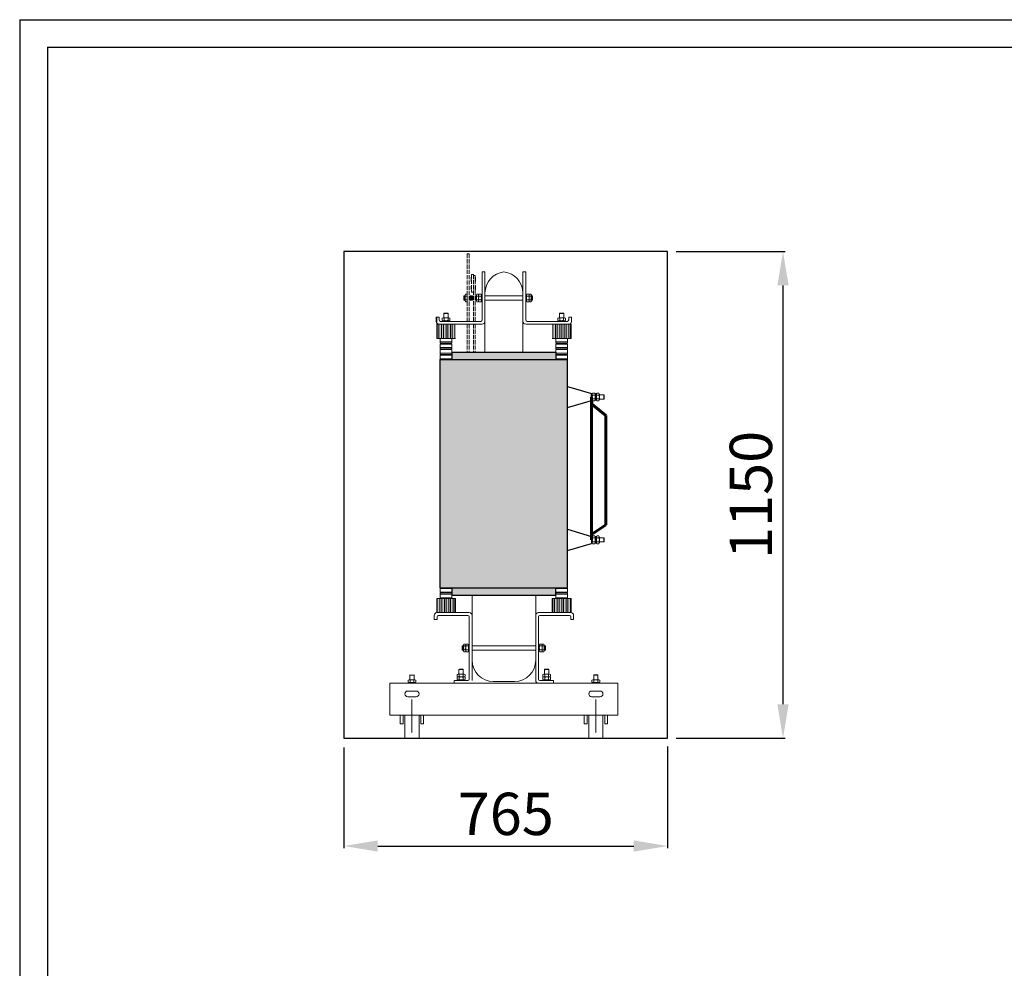
# Model space of a CAD drawing. Units: inches. Extents: x -16598 to -6579, y -6436 to -1945.
# Drawn here: x -11065 to -8737, y -4187 to -1945 of the extents above; entities that cross this region are included whole.
import ezdxf

# ---------------------------------------------------------------- set-up
doc = ezdxf.new("R2010")
doc.units = ezdxf.units.IN
doc.header["$MEASUREMENT"] = 0
doc.linetypes.add('ACAD_ISO02W100', pattern=[15, 12, -3])
doc.layers.get('Defpoints').update_dxf_attribs({"lineweight": 9})
doc.layers.add('b', color=1, linetype='Continuous')
for name, color, linetype, lineweight in [('Cívky', 30, 'Continuous', 25), ('Jádro', 252, 'Continuous', 9), ('Konstrukce', 251, 'Continuous', 18), ('Podpěrky', 253, 'Continuous', 13), ('Vývody NN', 40, 'ACAD_ISO02W100', 13), ('Vývody VN', 22, 'Continuous', 13), ('Vývody VN kabely', 22, 'Continuous', 60)]:
    doc.layers.add(name, color=color, linetype=linetype, lineweight=lineweight)
doc.dimstyles.new('1.15', dxfattribs={"dimtxt": 45, "dimasz": 45, "dimexe": 5, "dimexo": 20, "dimgap": 13, "dimtad": 1, "dimtoh": 1, "dimdec": 0, "dimtxsty": 'Standard', "dimcen": -20, "dimclrd": 256, "dimclre": 256, "dimclrt": 256, "dimadec": 0, "dimazin": 0, "dimtfac": 1, "dimtdec": 0, "dimtix": 1, "dimtmove": 0, "dimatfit": 3, "dimldrblk": 'INTEGRAL', "dimfxl": 1, "dimlwd": -1, "dimarcsym": 0})

# ---------------------------------------------------------------- blocks, each defined once
blk = doc.blocks.new('podpěrka_h')
at = {"layer": 'Podpěrky', "true_color": 0x000000}
h = blk.add_hatch(color=18, dxfattribs=at)
h.paths.add_polyline_path([(-8.5, 99.8), (-10, 99.8), (-10, 60), (-8.5, 60)])
h.paths.add_polyline_path([(4, 99.8), (-3.5, 99.8), (-3.5, 60), (-2.5, 60), (4, 60)])
h.paths.add_polyline_path([(16.5, 99.8), (9, 99.8), (9, 60), (16.5, 60)])
h.paths.add_polyline_path([(29, 99.8), (21.5, 99.8), (21.5, 60), (29, 60)])
h.paths.add_polyline_path([(41.5, 99.8), (34, 99.8), (34, 60), (41.5, 60)])
at = {"layer": 'Podpěrky', "true_color": 0x666666}
h = blk.add_hatch(color=251, dxfattribs=at)
h.paths.add_polyline_path([(-3.5, 99.8), (-8.5, 99.8), (-8.5, 60), (-7.5, 60), (-3.5, 60)])
h.paths.add_polyline_path([(9, 99.8), (4, 99.8), (4, 60), (5, 60), (9, 60)])
h.paths.add_polyline_path([(21.5, 99.8), (16.5, 99.8), (16.5, 60), (21.5, 60)])
h.paths.add_polyline_path([(34, 99.8), (29, 99.8), (29, 60), (33.2, 60), (34, 60)])
h.paths.add_polyline_path([(43.2, 99.8), (41.5, 99.8), (41.5, 60), (43.2, 60)])
at = {"layer": 'Podpěrky'}
for p, q in [((5.6, 116.8), (5.6, 110.8)), ((11.1, 117.8), (8.4, 117.8)), ((11.6, 131.5), (10.6, 130.5)), ((10.6, 117.8), (10.6, 130.5)), ((10.6, 130.5), (22.6, 130.5)), ((22.1, 117.8), (11.1, 117.8)), ((22.1, 117.8), (11.1, 117.8)), ((11.1, 116.8), (11.1, 110.8)), ((11.6, 131.5), (21.6, 131.5)), ((21.6, 131.5), (22.6, 130.5)), ((24.8, 117.8), (22.1, 117.8)), ((22.1, 116.8), (22.1, 110.8)), ((22.6, 130.5), (22.6, 117.8)), ((27.6, 116.8), (27.6, 110.8)), ((-10, 60), (-10, 99.8)), ((43.2, 99.8), (-10, 99.8)), ((-8.5, 60), (-8.5, 99.8)), ((-3.5, 60), (-3.5, 99.8)), ((4, 60), (4, 99.8)), ((7.2, 107.8), (7.2, 109.8)), ((7.2, 109.8), (26, 109.8)), ((11.1, 107.8), (8.4, 107.8)), ((9, 60), (9, 99.8)), ((22.1, 107.8), (11.1, 107.8)), ((16.5, 60), (16.5, 99.8)), ((21.5, 60), (21.5, 99.8)), ((24.8, 107.8), (22.1, 107.8)), ((26, 107.8), (26, 109.8)), ((29, 60), (29, 99.8)), ((34, 60), (34, 99.8)), ((41.5, 60), (41.5, 99.8)), ((0, 60), (-10, 60)), ((-10, 60), (-7.5, 60)), ((-7.5, 60), (-2.5, 60)), ((-2.5, 60), (5, 60)), ((33.2, 60), (0, 60)), ((0, 60), (0, 46)), ((33.2, 46), (33.2, 60)), ((33.2, 60), (43.2, 60)), ((0, 50), (33.2, 50)), ((0, 46), (33.2, 46)), ((33.2, 44), (0, 44)), ((0, 44), (0, 30)), ((0, 34), (33.2, 34)), ((0, 30), (33.2, 30)), ((33.2, 28), (0, 28)), ((0, 28), (0, 14)), ((5, 46), (5, 44)), ((5, 30), (5, 28)), ((28.2, 46), (28.2, 44)), ((28.2, 30), (28.2, 28)), ((33.2, 30), (33.2, 44)), ((33.2, 14), (33.2, 28)), ((0, 18), (33.2, 18)), ((0, 14), (33.2, 14)), ((33.2, 12), (0, 12)), ((0, 12), (0, 0)), ((0, 2), (33.2, 2)), ((5, 14), (5, 12)), ((28.2, 14), (28.2, 12)), ((33.2, 0), (33.2, 12))]:
    blk.add_line(p, q, dxfattribs=at)
for centre, radius, start, end in [((8.4, 113.5), 4.26, 49.932, 130.068), ((16.6, 102.3), 15.5, 69.3345, 110.6655), ((24.8, 113.5), 4.26, 49.932, 130.068), ((8.4, 114.1), 4.26, 229.932, 310.068), ((16.6, 125.3), 15.5, 249.3345, 290.6655), ((24.8, 114.1), 4.26, 229.932, 310.068)]:
    blk.add_arc(centre, radius, start, end, dxfattribs=at)
blk = doc.blocks.new('podpěrka_pomoc')
at = {"layer": 'Podpěrky', "true_color": 0x000000}
h = blk.add_hatch(color=18, dxfattribs=at)
h.paths.add_polyline_path([(-25, 39.8), (-26.5, 39.8), (-26.5, 0), (-25, 0)])
h.paths.add_polyline_path([(-12.5, 39.8), (-20, 39.8), (-20, 0), (-19, 0), (-12.5, 0)])
h.paths.add_polyline_path([(0, 39.8), (-7.5, 39.8), (-7.5, 0), (0, 0)])
h.paths.add_polyline_path([(12.5, 39.8), (5, 39.8), (5, 0), (12.5, 0)])
h.paths.add_polyline_path([(25, 39.8), (17.5, 39.8), (17.5, 0), (25, 0)])
at = {"layer": 'Podpěrky', "true_color": 0x666666}
h = blk.add_hatch(color=251, dxfattribs=at)
h.paths.add_polyline_path([(-20, 39.8), (-25, 39.8), (-25, 0), (-24, 0), (-20, 0)])
h.paths.add_polyline_path([(-7.5, 39.8), (-12.5, 39.8), (-12.5, 0), (-11.5, 0), (-7.5, 0)])
h.paths.add_polyline_path([(5, 39.8), (0, 39.8), (0, 0), (5, 0)])
h.paths.add_polyline_path([(17.5, 39.8), (12.5, 39.8), (12.5, 0), (16.7, 0), (17.5, 0)])
h.paths.add_polyline_path([(26.7, 39.8), (25, 39.8), (25, 0), (26.7, 0)])
at = {"layer": 'Podpěrky'}
for p, q in [((-26.5, 0), (-26.5, 39.8)), ((26.7, 39.8), (-26.5, 39.8)), ((-25, 0), (-25, 39.8)), ((-20, 0), (-20, 39.8)), ((-12.5, 0), (-12.5, 39.8)), ((-7.5, 0), (-7.5, 39.8)), ((0, 0), (0, 39.8)), ((5, 0), (5, 39.8)), ((12.5, 0), (12.5, 39.8)), ((17.5, 0), (17.5, 39.8)), ((25, 0), (25, 39.8)), ((26.7, 0), (26.7, 39.8)), ((16.7, 0), (-16.5, 0)), ((16.7, 0), (26.7, 0)), ((-16.5, 0), (-26.5, 0)), ((-26.5, 0), (-24, 0)), ((-24, 0), (-19, 0)), ((-19, 0), (-11.5, 0))]:
    blk.add_line(p, q, dxfattribs=at)
blk = doc.blocks.new('podpěrka_s')
at = {"layer": 'Podpěrky'}
for p, q in [((-16.6, 58.3), (-16.6, 70.3)), ((16.6, 68.3), (-16.6, 68.3)), ((-16.6, 58.3), (16.6, 58.3)), ((-16.6, 56.3), (-16.6, 42.3)), ((16.6, 56.3), (-16.6, 56.3)), ((-11.6, 56.3), (-11.6, 58.3)), ((11.6, 56.3), (11.6, 58.3)), ((16.6, 58.3), (16.6, 70.3)), ((16.6, 42.3), (16.6, 56.3)), ((16.6, 52.3), (-16.6, 52.3)), ((-16.6, 42.3), (16.6, 42.3)), ((-11.6, 39.2), (-11.6, 42.3)), ((11.6, 39.2), (11.6, 42.3))]:
    blk.add_line(p, q, dxfattribs=at)
blk.add_blockref('podpěrka_pomoc', (0, 0), dxfattribs=at)
blk = doc.blocks.new('trao_boční_pohled_2')
at = {"layer": 'Cívky', "true_color": 0x666666}
h = blk.add_hatch(color=251, dxfattribs=at)
h.set_gradient(color1=(102, 102, 102), tint=1, name='CYLINDER')
h.paths.add_polyline_path([(146.6, 1026.2), (-146.8, 1026.2), (-146.8, 1019.2), (-146.8, 1005.2), (-138.6, 1005.2), (-138.6, 1005.2), (-88.6, 1005.2), (-88.6, 1005.2), (146.6, 1005.2)])
at = {"layer": 'Konstrukce'}
blk.add_hatch(color=256, dxfattribs=at).paths.add_polyline_path([(-86.2, 1179.2, 1), (-98.6, 1179.2, 1)])
at = {"layer": 'Podpěrky', "true_color": 0x666666}
h = blk.add_hatch(color=251, dxfattribs=at)
h.set_gradient(color1=(102, 102, 102), tint=1, name='CYLINDER')
h.paths.add_polyline_path([(179.8, 1005.2), (179.8, 1005.2), (0, 1005.2), (0, 360.1), (179.9, 360.1), (179.8, 1005.2)])
h.paths.add_polyline_path([(0, 1005.2), (-88.6, 1005.2), (-88.6, 1005.2), (-138.6, 1005.2), (-180.1, 1005.2), (-180, 360.1), (-179.9, 360.1), (-179.9, 360.1), (0, 360.1)])
h = blk.add_hatch(color=251, dxfattribs=at)
h.set_gradient(color1=(102, 102, 102), tint=1, name='CYLINDER')
h.paths.add_polyline_path([(146.7, 360.1), (-146.7, 360), (-146.7, 348.1), (-146.7, 348.1), (-146.7, 346.1), (-146.7, 346.1), (-146.7, 339), (146.7, 339.1)])
at = {"layer": 'Vývody NN'}
for points in [[(-91.2, 1238.2), (-92.2, 1237.2), (-92.2, 1227.2), (-91.2, 1226.2)], [(-80.2, 1237.2), (-81.2, 1238.2), (-81.2, 1226.2), (-80.2, 1227.2)], [(-91.2, 1213.8), (-92.2, 1212.8), (-92.2, 1202.8), (-91.2, 1201.8)], [(-80.2, 1212.8), (-81.2, 1213.8), (-81.2, 1201.8), (-80.2, 1202.8)]]:
    blk.add_hatch(color=7, dxfattribs=at).paths.add_polyline_path(points)
at = {"layer": 'Cívky', "color": 251, "true_color": 0x666666}
for p, q in [((-180, 360.1), (-180.1, 1005.2)), ((-180.1, 1005.2), (179.8, 1005.2)), ((146.6, 1026.2), (146.6, 1005.2)), ((179.9, 360), (179.8, 1005.2)), ((179.9, 929.5), (247.3, 909.2)), ((179.9, 869.5), (247.3, 889.2)), ((179.9, 525.5), (247.3, 505.2)), ((179.9, 465.5), (247.3, 485.2)), ((-180, 360.1), (179.9, 360.1)), ((-146.7, 360), (179.9, 360.1)), ((-146.7, 339), (-146.7, 360)), ((-146.7, 339), (146.7, 339.1)), ((146.7, 339.1), (146.7, 360.1))]:
    blk.add_line(p, q, dxfattribs=at)
at = {"layer": 'Cívky'}
blk.add_line((-146.8, 1026.2), (-146.8, 1005.2), dxfattribs=at)
at = {"layer": 'Cívky', "color": 251, "linetype": 'ByBlock', "true_color": 0x666666}
blk.add_line((-146.8, 1026.2), (146.6, 1026.2), dxfattribs=at)
at = {"layer": 'Cívky', "color": 7}
for p, q in [((247.3, 899.2), (247.3, 909.2)), ((247.3, 899.2), (247.3, 889.2)), ((247.3, 495.2), (247.3, 505.2)), ((247.3, 495.2), (247.3, 485.2))]:
    blk.add_line(p, q, dxfattribs=at)
at = {"layer": 'Jádro'}
for p, q in [((-53.6, 1113.2), (-53.6, 1237.2)), ((-90, 155), (-90, 282)), ((90, 155), (90, 282)), ((-30, 95), (30, 95))]:
    blk.add_line(p, q, dxfattribs=at)
at = {"layer": 'Jádro', "linetype": 'ByBlock'}
for p, q in [((-53.6, 1193.2), (-53.6, 1026.2)), ((53.6, 1193.2), (53.6, 1026.2)), ((-90, 339), (-90, 155)), ((90, 339.1), (90, 155))]:
    blk.add_line(p, q, dxfattribs=at)
at = {"layer": 'Jádro'}
for centre, radius, start, end in [((7.2, 1192.9), 60.7, 96.7653, 179.7184), ((-7.2, 1192.9), 60.7, 0.313, 83.2347), ((-30, 155), 60, 180, 270), ((30, 155), 60, 270, 0)]:
    blk.add_arc(centre, radius, start, end, dxfattribs=at)
at = {"layer": 'Konstrukce'}
for p, q in [((-61.6, 1117.2), (-61.6, 1253.2)), ((-53.6, 1253.2), (-61.6, 1253.2)), ((-53.6, 1113.2), (-53.6, 1253.2)), ((53.6, 1113.2), (53.6, 1253.2)), ((53.6, 1253.2), (61.6, 1253.2)), ((61.6, 1117.2), (61.6, 1253.2)), ((-61.6, 1214.6), (-61.6, 1195.8)), ((61.6, 1214.6), (61.6, 1195.8)), ((-113.3, 1184.2), (-112.3, 1185.2)), ((-113.3, 1184.2), (-113.3, 1174.2)), ((-113.3, 1174.2), (-112.3, 1173.2)), ((-112.3, 1185.2), (-112.3, 1173.2)), ((-109.6, 1185.2), (-112.3, 1185.2)), ((-109.6, 1173.2), (-112.3, 1173.2)), ((-109.6, 1184.7), (-109.6, 1187.4)), ((-109.6, 1173.7), (-109.6, 1184.7)), ((-109.6, 1173.7), (-109.6, 1184.7)), ((-109.6, 1171), (-109.6, 1173.7)), ((-108.6, 1190.2), (-104.6, 1190.2)), ((-108.6, 1184.7), (-104.6, 1184.7)), ((-108.6, 1173.7), (-104.6, 1173.7)), ((-81.2, 1184.2), (-80.2, 1185.2)), ((-81.2, 1184.2), (-81.2, 1174.2)), ((-81.2, 1174.2), (-80.2, 1173.2)), ((-80.2, 1185.2), (-80.2, 1173.2)), ((-77.6, 1185.2), (-80.2, 1185.2)), ((-77.6, 1173.2), (-80.2, 1173.2)), ((-77.6, 1184.7), (-77.6, 1187.4)), ((-77.6, 1173.7), (-77.6, 1184.7)), ((-77.6, 1173.7), (-77.6, 1184.7)), ((-77.6, 1171), (-77.6, 1173.7)), ((-76.6, 1190.2), (-72.6, 1190.2)), ((-76.6, 1184.7), (-72.6, 1184.7)), ((-76.6, 1173.7), (-72.6, 1173.7)), ((-71.6, 1184.7), (-71.6, 1187.4)), ((-71.6, 1173.7), (-71.6, 1184.7)), ((-71.6, 1173.7), (-71.6, 1184.7)), ((-71.6, 1171), (-71.6, 1173.7)), ((-70.6, 1190.2), (-64.6, 1190.2)), ((-70.6, 1184.7), (-64.6, 1184.7)), ((-70.6, 1173.7), (-64.6, 1173.7)), ((-63.6, 1172.1), (-63.6, 1188.6)), ((-63.6, 1185.8), (-63.6, 1188.6)), ((-61.6, 1188.6), (-63.6, 1188.6)), ((-63.6, 1188.6), (-63.6, 1169.8)), ((-63.6, 1174.9), (-63.6, 1185.8)), ((-63.6, 1174.9), (-63.6, 1185.8)), ((-63.6, 1173.7), (-63.6, 1184.7)), ((-63.6, 1172.1), (-63.6, 1174.9)), ((-61.6, 1169.8), (-63.6, 1169.8)), ((0, 1185.2), (-53.6, 1185.2)), ((-53.6, 1173.2), (0, 1173.2)), ((0, 1185.2), (53.6, 1185.2)), ((53.6, 1173.2), (0, 1173.2)), ((61.6, 1188.6), (63.6, 1188.6)), ((61.6, 1169.8), (63.6, 1169.8)), ((63.6, 1172.1), (63.6, 1188.6)), ((63.6, 1185.8), (63.6, 1188.6)), ((63.6, 1188.6), (63.6, 1169.8)), ((63.6, 1174.9), (63.6, 1185.8)), ((63.6, 1174.9), (63.6, 1185.8)), ((63.6, 1173.7), (63.6, 1184.7)), ((63.6, 1172.1), (63.6, 1174.9)), ((70.6, 1190.2), (64.6, 1190.2)), ((70.6, 1184.7), (64.6, 1184.7)), ((70.6, 1173.7), (64.6, 1173.7)), ((71.6, 1184.7), (71.6, 1187.4)), ((71.6, 1173.7), (71.6, 1184.7)), ((71.6, 1173.7), (71.6, 1184.7)), ((71.6, 1171), (71.6, 1173.7)), ((76.6, 1190.2), (72.6, 1190.2)), ((76.6, 1184.7), (72.6, 1184.7)), ((76.6, 1173.7), (72.6, 1173.7)), ((77.6, 1184.7), (77.6, 1187.4)), ((77.6, 1185.2), (80.2, 1185.2)), ((77.6, 1173.7), (77.6, 1184.7)), ((77.6, 1173.7), (77.6, 1184.7)), ((77.6, 1171), (77.6, 1173.7)), ((77.6, 1173.2), (80.2, 1173.2)), ((81.2, 1184.2), (80.2, 1185.2)), ((80.2, 1185.2), (80.2, 1173.2)), ((81.2, 1174.2), (80.2, 1173.2)), ((81.2, 1184.2), (81.2, 1174.2)), ((-108.6, 1168.2), (-104.6, 1168.2)), ((-76.6, 1168.2), (-72.6, 1168.2)), ((-70.6, 1168.2), (-64.6, 1168.2)), ((70.6, 1168.2), (64.6, 1168.2)), ((76.6, 1168.2), (72.6, 1168.2)), ((-191.2, 1125.2), (-183.2, 1125.2)), ((-191.2, 1113.2), (-191.2, 1125.2)), ((-183.2, 1117.2), (-183.2, 1125.2)), ((191.2, 1125.2), (183.2, 1125.2)), ((183.2, 1117.2), (183.2, 1125.2)), ((191.2, 1113.2), (191.2, 1125.2)), ((-183.2, 1105.2), (-61.6, 1105.2)), ((-179.2, 1113.2), (-65.6, 1113.2)), ((183.2, 1105.2), (61.6, 1105.2)), ((179.2, 1113.2), (65.6, 1113.2)), ((-197, 282), (-197, 270)), ((-98, 290), (-190, 290)), ((-185, 282), (-102, 282)), ((-90, 282), (-90, 98)), ((90, 282), (90, 98)), ((98, 290), (190, 290)), ((185, 282), (102, 282)), ((197, 282), (197, 270)), ((-197, 270), (-189, 270)), ((-189, 278), (-189, 270)), ((-98, 278), (-98, 102)), ((98, 278), (98, 102)), ((189, 278), (189, 270)), ((197, 270), (189, 270)), ((-117.7, 195), (-116.7, 196)), ((-117.7, 185), (-117.7, 195)), ((-116.7, 196), (-114, 196)), ((-116.7, 184), (-116.7, 196)), ((-114, 198.2), (-114, 195.5)), ((-114, 195.5), (-114, 184.5)), ((-114, 195.5), (-114, 184.5)), ((-113, 201), (-109, 201)), ((-113, 195.5), (-109, 195.5)), ((-108, 195.5), (-108, 184.5)), ((-107, 201), (-101, 201)), ((-107, 195.5), (-101, 195.5)), ((-98, 199.4), (-100, 199.4)), ((-100, 180.6), (-100, 199.4)), ((-100, 198.2), (-100, 195.5)), ((-100, 198.2), (-100, 181.8)), ((-100, 198.2), (-100, 195.5)), ((-100, 195.5), (-100, 184.5)), ((-100, 195.5), (-100, 184.5)), ((-100, 195.5), (-100, 184.5)), ((-98, 180.6), (-98, 199.4)), ((-90, 196), (90, 196)), ((98, 199.4), (100, 199.4)), ((98, 180.6), (98, 199.4)), ((100, 180.6), (100, 199.4)), ((100, 198.2), (100, 195.5)), ((100, 198.2), (100, 181.8)), ((100, 198.2), (100, 195.5)), ((100, 195.5), (100, 184.5)), ((100, 195.5), (100, 184.5)), ((100, 195.5), (100, 184.5)), ((107, 201), (101, 201)), ((107, 195.5), (101, 195.5)), ((108, 198.2), (108, 195.5)), ((108, 195.5), (108, 184.5)), ((108, 195.5), (108, 184.5)), ((113, 201), (109, 201)), ((113, 195.5), (109, 195.5)), ((114, 198.2), (114, 195.5)), ((116.7, 196), (114, 196)), ((114, 195.5), (114, 184.5)), ((114, 195.5), (114, 184.5)), ((117.7, 195), (116.7, 196)), ((116.7, 184), (116.7, 196)), ((117.7, 185), (117.7, 195)), ((-117.7, 185), (-116.7, 184)), ((-114, 184), (-116.7, 184)), ((-114, 184.5), (-114, 181.8)), ((-113, 184.5), (-109, 184.5)), ((-113, 179), (-109, 179)), ((-107, 184.5), (-101, 184.5)), ((-107, 179), (-101, 179)), ((-100, 184.5), (-100, 181.8)), ((-100, 184.5), (-100, 181.8)), ((-98, 180.6), (-100, 180.6)), ((90, 184), (-90, 184)), ((98, 180.6), (100, 180.6)), ((100, 184.5), (100, 181.8)), ((100, 184.5), (100, 181.8)), ((107, 184.5), (101, 184.5)), ((107, 179), (101, 179)), ((108, 184.5), (108, 181.8)), ((113, 184.5), (109, 184.5)), ((113, 179), (109, 179)), ((114, 184.5), (114, 181.8)), ((114, 184), (116.7, 184)), ((117.7, 185), (116.7, 184)), ((-265, 113.7), (-266, 112.7)), ((-266, 100), (-266, 112.7)), ((-266, 112.7), (-254, 112.7)), ((-255, 113.7), (-254, 112.7)), ((-254, 112.7), (-254, 100)), ((-132, 115), (-132, 109)), ((-126.5, 116), (-129.2, 116)), ((-126, 129.7), (-127, 128.7)), ((-127, 116), (-127, 128.7)), ((-127, 128.7), (-115, 128.7)), ((-115.5, 116), (-126.5, 116)), ((-115.5, 116), (-126.5, 116)), ((-126.5, 115), (-126.5, 109)), ((-126, 129.7), (-116, 129.7)), ((-116, 129.7), (-115, 128.7)), ((-112.8, 116), (-115.5, 116)), ((-115.5, 115), (-115.5, 109)), ((-115, 128.7), (-115, 116)), ((-110, 115), (-110, 109)), ((110, 115), (110, 109)), ((115.5, 116), (112.8, 116)), ((116, 129.7), (115, 128.7)), ((115, 116), (115, 128.7)), ((115, 128.7), (127, 128.7)), ((126.5, 116), (115.5, 116)), ((126.5, 116), (115.5, 116)), ((115.5, 115), (115.5, 109)), ((116, 129.7), (126, 129.7)), ((126, 129.7), (127, 128.7)), ((129.2, 116), (126.5, 116)), ((126.5, 115), (126.5, 109)), ((127, 128.7), (127, 116)), ((132, 115), (132, 109)), ((255, 113.7), (254, 112.7)), ((254, 100), (254, 112.7)), ((254, 112.7), (266, 112.7)), ((255, 113.7), (265, 113.7)), ((265, 113.7), (266, 112.7)), ((266, 112.7), (266, 100)), ((-322.5, 90), (322.5, 90)), ((-322.5, 0), (-322.5, 90)), ((-271, 99), (-271, 93)), ((-269.4, 90), (-269.4, 92)), ((-269.4, 92), (-250.6, 92)), ((-265.5, 100), (-268.2, 100)), ((-254.5, 100), (-265.5, 100)), ((-254.5, 100), (-265.5, 100)), ((-265.5, 99), (-265.5, 93)), ((-251.8, 100), (-254.5, 100)), ((-254.5, 99), (-254.5, 93)), ((-250.6, 90), (-250.6, 92)), ((-249, 99), (-249, 93)), ((-140.5, 90), (-140.5, 98)), ((-102, 98), (-140, 98)), ((-98, 90), (-140, 90)), ((-132, 107), (-132, 101)), ((-130.4, 98), (-130.4, 100)), ((-130.4, 100), (-111.6, 100)), ((-130.4, 98), (-111.6, 98)), ((-126.5, 108), (-129.2, 108)), ((-126.5, 100), (-129.2, 100)), ((-112.8, 100), (-129.2, 100)), ((-126.5, 100), (-129.2, 100)), ((-115.5, 108), (-126.5, 108)), ((-115.5, 108), (-126.5, 108)), ((-126.5, 107), (-126.5, 101)), ((-115.5, 100), (-126.5, 100)), ((-115.5, 100), (-126.5, 100)), ((-115.5, 100), (-126.5, 100)), ((-112.8, 108), (-115.5, 108)), ((-115.5, 107), (-115.5, 101)), ((-112.8, 100), (-115.5, 100)), ((-112.8, 100), (-115.5, 100)), ((-111.6, 98), (-111.6, 100)), ((-110, 107), (-110, 101)), ((98, 90), (140, 90)), ((102, 98), (140, 98)), ((110, 107), (110, 101)), ((111.6, 98), (111.6, 100)), ((111.6, 100), (130.4, 100)), ((111.6, 98), (130.4, 98)), ((115.5, 108), (112.8, 108)), ((115.5, 100), (112.8, 100)), ((129.2, 100), (112.8, 100)), ((115.5, 100), (112.8, 100)), ((126.5, 108), (115.5, 108)), ((126.5, 108), (115.5, 108)), ((115.5, 107), (115.5, 101)), ((126.5, 100), (115.5, 100)), ((126.5, 100), (115.5, 100)), ((126.5, 100), (115.5, 100)), ((129.2, 108), (126.5, 108)), ((126.5, 107), (126.5, 101)), ((129.2, 100), (126.5, 100)), ((129.2, 100), (126.5, 100)), ((130.4, 98), (130.4, 100)), ((132, 107), (132, 101)), ((140.5, 90), (140.5, 98)), ((249, 99), (249, 93)), ((250.6, 90), (250.6, 92)), ((250.6, 92), (269.4, 92)), ((250.6, 90), (269.4, 90)), ((254.5, 100), (251.8, 100)), ((254.5, 92), (251.8, 92)), ((268.2, 92), (251.8, 92)), ((254.5, 92), (251.8, 92)), ((265.5, 100), (254.5, 100)), ((265.5, 100), (254.5, 100)), ((254.5, 99), (254.5, 93)), ((265.5, 92), (254.5, 92)), ((265.5, 92), (254.5, 92)), ((265.5, 92), (254.5, 92)), ((268.2, 100), (265.5, 100)), ((265.5, 99), (265.5, 93)), ((268.2, 92), (265.5, 92)), ((268.2, 92), (265.5, 92)), ((269.4, 90), (269.4, 92)), ((271, 99), (271, 93)), ((322.5, 0), (322.5, 90)), ((-248, 68), (-272, 68)), ((248, 68), (272, 68)), ((-248, 52), (-272, 52)), ((-260, -49.1), (-260, 44.1)), ((248, 52), (272, 52)), ((260, -49.1), (260, 44.1)), ((-322.5, 0), (322.5, 0)), ((-293, -25), (-293, 0)), ((-285, 0), (-285, -25)), ((-240, 0), (-240, -65)), ((-235, -25), (-235, 0)), ((-227, 0), (-227, -25)), ((227, -25), (227, 0)), ((235, 0), (235, -25)), ((280, 0), (280, -65)), ((285, -25), (285, 0)), ((293, 0), (293, -25)), ((-293, -25), (-285, -25)), ((-280, 0), (-280, -65)), ((-227, -25), (-235, -25)), ((235, -25), (227, -25)), ((240, 0), (240, -65)), ((293, -25), (285, -25))]:
    blk.add_line(p, q, dxfattribs=at)
at = {"layer": 'Konstrukce', "linetype": 'ByBlock'}
for p, q in [((-280, -65), (-240, -65)), ((240, -65), (280, -65))]:
    blk.add_line(p, q, dxfattribs=at)
at = {"layer": 'Konstrukce'}
blk.add_circle((-92.4, 1179.2), 6.18, dxfattribs=at)
for centre, radius, start, end in [((-105.4, 1187.4), 4.26, 139.932, 220.068), ((-94.1, 1179.2), 15.5, 159.3345, 200.6655), ((-105.4, 1171), 4.26, 139.932, 220.068), ((-107.9, 1187.4), 4.26, 319.932, 40.068), ((-119.2, 1179.2), 15.5, 339.3345, 20.6655), ((-107.9, 1171), 4.26, 319.932, 40.068), ((-73.3, 1187.4), 4.26, 139.932, 220.068), ((-62, 1179.2), 15.5, 159.3345, 200.6655), ((-73.3, 1171), 4.26, 139.932, 220.068), ((-75.8, 1187.4), 4.26, 319.932, 40.068), ((-87.1, 1179.2), 15.5, 339.3345, 20.6655), ((-75.8, 1171), 4.26, 319.932, 40.068), ((-67.3, 1187.4), 4.26, 139.932, 220.068), ((-56, 1179.2), 15.5, 159.3345, 200.6655), ((-67.3, 1171), 4.26, 139.932, 220.068), ((-67.8, 1187.4), 4.26, 319.932, 40.068), ((-79.1, 1179.2), 15.5, 339.3345, 20.6655), ((-67.8, 1171), 4.26, 319.932, 40.068), ((67.8, 1187.4), 4.26, 139.932, 220.068), ((79.1, 1179.2), 15.5, 159.3345, 200.6655), ((67.8, 1171), 4.26, 139.932, 220.068), ((67.3, 1187.4), 4.26, 319.932, 40.068), ((56, 1179.2), 15.5, 339.3345, 20.6655), ((67.3, 1171), 4.26, 319.932, 40.068), ((75.8, 1187.4), 4.26, 139.932, 220.068), ((87.1, 1179.2), 15.5, 159.3345, 200.6655), ((75.8, 1171), 4.26, 139.932, 220.068), ((73.3, 1187.4), 4.26, 319.932, 40.068), ((62, 1179.2), 15.5, 339.3345, 20.6655), ((73.3, 1171), 4.26, 319.932, 40.068), ((-179.2, 1117.2), 4, 180, 270), ((-65.6, 1117.2), 4, 270, 0), ((65.6, 1117.2), 4, 180, 270), ((179.2, 1117.2), 4, 270, 0), ((-183.2, 1113.2), 8, 180, 270), ((-61.6, 1113.2), 8, 270, 0), ((61.6, 1113.2), 8, 180, 270), ((183.2, 1113.2), 8, 270, 0), ((-189, 282), 8, 90, 180), ((-185, 278), 4, 90, 180), ((-102, 278), 4, 0, 90), ((-98, 282), 8, 0, 90), ((98, 282), 8, 90, 180), ((102, 278), 4, 90, 180), ((185, 278), 4, 0, 90), ((189, 282), 8, 0, 90), ((-109.7, 198.2), 4.26, 139.932, 220.068), ((-98.5, 190), 15.5, 159.3345, 200.6655), ((-112.3, 198.2), 4.26, 319.932, 40.068), ((-123.5, 190), 15.5, 339.3345, 20.6655), ((-103.7, 198.2), 4.26, 139.932, 220.068), ((-92.5, 190), 15.5, 159.3345, 200.6655), ((-104.3, 198.2), 4.26, 319.932, 40.068), ((-115.5, 190), 15.5, 339.3345, 20.6655), ((104.3, 198.2), 4.26, 139.932, 220.068), ((115.5, 190), 15.5, 159.3345, 200.6655), ((103.7, 198.2), 4.26, 319.932, 40.068), ((92.5, 190), 15.5, 339.3345, 20.6655), ((112.3, 198.2), 4.26, 139.932, 220.068), ((123.5, 190), 15.5, 159.3345, 200.6655), ((109.7, 198.2), 4.26, 319.932, 40.068), ((98.5, 190), 15.5, 339.3345, 20.6655), ((-109.7, 181.8), 4.26, 139.932, 220.068), ((-112.3, 181.8), 4.26, 319.932, 40.068), ((-103.7, 181.8), 4.26, 139.932, 220.068), ((-104.3, 181.8), 4.26, 319.932, 40.068), ((104.3, 181.8), 4.26, 139.932, 220.068), ((103.7, 181.8), 4.26, 319.932, 40.068), ((112.3, 181.8), 4.26, 139.932, 220.068), ((109.7, 181.8), 4.26, 319.932, 40.068), ((-129.2, 111.7), 4.26, 49.932, 130.068), ((-121, 100.5), 15.5, 69.3345, 110.6655), ((-112.8, 111.7), 4.26, 49.932, 130.068), ((112.8, 111.7), 4.26, 49.932, 130.068), ((121, 100.5), 15.5, 69.3345, 110.6655), ((129.2, 111.7), 4.26, 49.932, 130.068), ((-268.2, 95.7), 4.26, 49.932, 130.068), ((-268.2, 96.3), 4.26, 229.932, 310.068), ((-260, 84.5), 15.5, 69.3345, 110.6655), ((-260, 107.5), 15.5, 249.3345, 290.6655), ((-251.8, 95.7), 4.26, 49.932, 130.068), ((-251.8, 96.3), 4.26, 229.932, 310.068), ((-129.2, 112.3), 4.26, 229.932, 310.068), ((-129.2, 103.7), 4.26, 49.932, 130.068), ((-129.2, 104.3), 4.26, 229.932, 310.068), ((-121, 123.5), 15.5, 249.3345, 290.6655), ((-121, 92.5), 15.5, 69.3345, 110.6655), ((-121, 115.5), 15.5, 249.3345, 290.6655), ((-112.8, 112.3), 4.26, 229.932, 310.068), ((-112.8, 103.7), 4.26, 49.932, 130.068), ((-112.8, 104.3), 4.26, 229.932, 310.068), ((-102, 102), 4, 270, 0), ((98, 98), 8, 180, 270), ((102, 102), 4, 180, 270), ((112.8, 112.3), 4.26, 229.932, 310.068), ((112.8, 103.7), 4.26, 49.932, 130.068), ((112.8, 104.3), 4.26, 229.932, 310.068), ((121, 123.5), 15.5, 249.3345, 290.6655), ((121, 92.5), 15.5, 69.3345, 110.6655), ((121, 115.5), 15.5, 249.3345, 290.6655), ((129.2, 112.3), 4.26, 229.932, 310.068), ((129.2, 103.7), 4.26, 49.932, 130.068), ((129.2, 104.3), 4.26, 229.932, 310.068), ((251.8, 95.7), 4.26, 49.932, 130.068), ((251.8, 96.3), 4.26, 229.932, 310.068), ((260, 84.5), 15.5, 69.3345, 110.6655), ((260, 107.5), 15.5, 249.3345, 290.6655), ((268.2, 95.7), 4.26, 49.932, 130.068), ((268.2, 96.3), 4.26, 229.932, 310.068), ((-272, 60), 8, 90, 270), ((-248, 60), 8, 270, 90), ((248, 60), 8, 90, 270), ((272, 60), 8, 270, 90)]:
    blk.add_arc(centre, radius, start, end, dxfattribs=at)
at = {"layer": 'Podpěrky'}
for p, q in [((-190.1, 1105), (-190.1, 1125.2)), ((-93.9, 1105.2), (-75.2, 1105.2)), ((-138.6, 1005.2), (-88.6, 1005.2)), ((146.7, 360.1), (146.7, 348.1)), ((146.7, 360.1), (179.9, 360.1)), ((179.9, 348.1), (179.9, 352.1))]:
    blk.add_line(p, q, dxfattribs=at)
at = {"layer": 'Vývody NN', "color": 7}
for p, q in [((-103.6, 1304.1), (-103.6, 1113.2)), ((-98.6, 1304.1), (-103.6, 1304.1)), ((-98.6, 1304.1), (-98.6, 1113.2)), ((-92.2, 1237.2), (-91.2, 1238.2)), ((-92.2, 1237.2), (-92.2, 1227.2)), ((-92.2, 1227.2), (-91.2, 1226.2)), ((-86.2, 1245.9), (-91.2, 1245.9)), ((-91.2, 1245.9), (-91.2, 1195.9)), ((-86.2, 1245.9), (-86.2, 1195.9)), ((-81.2, 1242.9), (-86.2, 1242.9)), ((-86.2, 1113.2), (-86.2, 1242.9)), ((-81.2, 1113.2), (-81.2, 1242.9)), ((-80.2, 1237.2), (-81.2, 1238.2)), ((-81.2, 1238.2), (-81.2, 1226.2)), ((-80.2, 1227.2), (-81.2, 1226.2)), ((-80.2, 1237.2), (-80.2, 1227.2)), ((-92.2, 1212.8), (-91.2, 1213.8)), ((-92.2, 1212.8), (-92.2, 1202.8)), ((-92.2, 1202.8), (-91.2, 1201.8)), ((-80.2, 1212.8), (-81.2, 1213.8)), ((-81.2, 1213.8), (-81.2, 1201.8)), ((-80.2, 1202.8), (-81.2, 1201.8)), ((-80.2, 1212.8), (-80.2, 1202.8)), ((-86.2, 1195.9), (-91.2, 1195.9)), ((-103.6, 1105.2), (-103.6, 1026.2)), ((-98.6, 1105.2), (-98.6, 1026.2)), ((-86.2, 1105.2), (-86.2, 1026.2)), ((-81.3, 1105.2), (-81.3, 1026.2))]:
    blk.add_line(p, q, dxfattribs=at)
at = {"layer": 'Vývody NN'}
blk.add_line((-86.2, 1195.9), (-91, 1195.9), dxfattribs=at)
at = {"layer": 'Vývody VN', "color": 7}
for p, q in [((247.8, 908.6), (249.8, 908.6)), ((247.8, 908.6), (247.8, 889.8)), ((249.8, 905), (249.8, 907.7)), ((249.8, 889.8), (249.8, 905)), ((256.8, 910.5), (250.8, 910.5)), ((256.8, 905), (250.8, 905)), ((256.8, 894), (250.8, 894)), ((257.8, 908.9), (259.8, 908.9)), ((257.8, 908.9), (257.8, 890.1)), ((257.8, 905), (257.8, 907.7)), ((257.8, 894), (257.8, 905)), ((257.8, 891.3), (257.8, 894)), ((259.8, 908.9), (261.8, 908.9)), ((259.8, 908.9), (259.8, 890.1)), ((261.8, 908.9), (261.8, 890.1)), ((261.8, 905), (261.8, 907.7)), ((261.8, 891.3), (261.8, 907.7)), ((261.8, 905), (261.8, 907.7)), ((261.8, 894), (261.8, 905)), ((261.8, 894), (261.8, 905)), ((261.8, 894), (261.8, 905)), ((261.8, 891.3), (261.8, 894)), ((261.8, 891.3), (261.8, 894)), ((268.8, 910.5), (262.8, 910.5)), ((268.8, 905), (262.8, 905)), ((268.8, 894), (262.8, 894)), ((269.8, 905), (269.8, 907.7)), ((269.8, 905.5), (282.5, 905.5)), ((269.8, 894), (269.8, 905)), ((269.8, 894), (269.8, 905)), ((269.8, 891.3), (269.8, 894)), ((282.5, 893.5), (269.8, 893.5)), ((282.5, 905.5), (282.5, 893.5)), ((283.5, 904.5), (283.5, 894.5)), ((247.8, 889.8), (249.8, 889.8)), ((256.8, 888.5), (250.8, 888.5)), ((257.8, 890.1), (259.8, 890.1)), ((259.8, 890.1), (261.8, 890.1)), ((268.8, 888.5), (262.8, 888.5)), ((247.8, 504.6), (249.8, 504.6)), ((247.8, 504.6), (247.8, 485.8)), ((249.8, 504.6), (249.8, 485.8)), ((249.8, 485.8), (249.8, 504.6)), ((249.8, 501), (249.8, 503.7)), ((256.8, 506.5), (250.8, 506.5)), ((257.8, 504.9), (259.8, 504.9)), ((257.8, 504.9), (257.8, 486.1)), ((257.8, 501), (257.8, 503.7)), ((259.8, 504.9), (261.8, 504.9)), ((259.8, 504.9), (259.8, 486.1)), ((261.8, 504.9), (261.8, 486.1)), ((261.8, 501), (261.8, 503.7)), ((261.8, 487.3), (261.8, 503.7)), ((261.8, 501), (261.8, 503.7)), ((268.8, 506.5), (262.8, 506.5)), ((269.8, 501), (269.8, 503.7)), ((269.8, 501.5), (282.5, 501.5)), ((282.5, 501.5), (282.5, 489.5)), ((247.8, 485.8), (249.8, 485.8)), ((249.8, 490), (249.8, 501)), ((249.8, 487.3), (249.8, 490)), ((256.8, 501), (250.8, 501)), ((256.8, 490), (250.8, 490)), ((256.8, 484.5), (250.8, 484.5)), ((257.8, 490), (257.8, 501)), ((257.8, 487.3), (257.8, 490)), ((257.8, 486.1), (259.8, 486.1)), ((259.8, 486.1), (261.8, 486.1)), ((261.8, 490), (261.8, 501)), ((261.8, 490), (261.8, 501)), ((261.8, 490), (261.8, 501)), ((261.8, 487.3), (261.8, 490)), ((261.8, 487.3), (261.8, 490)), ((268.8, 501), (262.8, 501)), ((268.8, 490), (262.8, 490)), ((268.8, 484.5), (262.8, 484.5)), ((269.8, 490), (269.8, 501)), ((269.8, 490), (269.8, 501)), ((269.8, 487.3), (269.8, 490)), ((282.5, 489.5), (269.8, 489.5)), ((283.5, 500.5), (283.5, 490.5))]:
    blk.add_line(p, q, dxfattribs=at)
at = {"layer": 'Vývody VN', "color": 7, "linetype": 'ByBlock'}
for p, q in [((283.5, 904.5), (282.5, 905.5)), ((282.5, 893.5), (283.5, 894.5))]:
    blk.add_line(p, q, dxfattribs=at)
at = {"layer": 'Vývody VN'}
blk.add_line((247.3, 504.6), (247.3, 485.8), dxfattribs=at)
at = {"layer": 'Vývody VN', "linetype": 'ByBlock'}
for p, q in [((283.5, 500.5), (282.5, 501.5)), ((282.5, 489.5), (283.5, 490.5))]:
    blk.add_line(p, q, dxfattribs=at)
at = {"layer": 'Vývody VN', "color": 7}
for centre, radius, start, end in [((254.1, 907.7), 4.26, 139.932, 220.068), ((265.3, 899.5), 15.5, 159.3345, 200.6655), ((254.1, 891.3), 4.26, 139.932, 220.068), ((253.5, 907.7), 4.26, 319.932, 40.068), ((242.3, 899.5), 15.5, 339.3345, 20.6655), ((253.5, 891.3), 4.26, 319.932, 40.068), ((266.1, 907.7), 4.26, 139.932, 220.068), ((277.3, 899.5), 15.5, 159.3345, 200.6655), ((266.1, 891.3), 4.26, 139.932, 220.068), ((265.5, 907.7), 4.26, 319.932, 40.068), ((254.3, 899.5), 15.5, 339.3345, 20.6655), ((265.5, 891.3), 4.26, 319.932, 40.068), ((254.1, 503.7), 4.26, 139.932, 220.068), ((253.5, 503.7), 4.26, 319.932, 40.068), ((266.1, 503.7), 4.26, 139.932, 220.068), ((265.5, 503.7), 4.26, 319.932, 40.068), ((265.3, 495.5), 15.5, 159.3345, 200.6655), ((254.1, 487.3), 4.26, 139.932, 220.068), ((242.3, 495.5), 15.5, 339.3345, 20.6655), ((253.5, 487.3), 4.26, 319.932, 40.068), ((277.3, 495.5), 15.5, 159.3345, 200.6655), ((266.1, 487.3), 4.26, 139.932, 220.068), ((254.3, 495.5), 15.5, 339.3345, 20.6655), ((265.5, 487.3), 4.26, 319.932, 40.068)]:
    blk.add_arc(centre, radius, start, end, dxfattribs=at)
at = {"layer": 'Vývody VN kabely', "color": 7}
for p, q in [((247.8, 899.2), (247.8, 495.2)), ((247.8, 894.4), (248.9, 879.5)), ((248.9, 879.5), (287.9, 847.5)), ((287.9, 847.5), (287.9, 537.9)), ((247.3, 510.7), (287.9, 537.9)), ((247.8, 495.2), (247.3, 515.5))]:
    blk.add_line(p, q, dxfattribs=at)
at = {"layer": 'Podpěrky'}
for name, p in [('podpěrka_h', (-180.1, 1005.2)), ('podpěrka_s', (163.3, 289.8))]:
    blk.add_blockref(name, p, dxfattribs=at)
at = {"layer": 'Podpěrky', "xscale": -1}
blk.add_blockref('podpěrka_h', (179.8, 1005.2), dxfattribs=at)
at = {"layer": 'Podpěrky', "xscale": -1, "rotation": 359.9965690482246}
blk.add_blockref('podpěrka_s', (-163.4, 289.8), dxfattribs=at)
blk = doc.blocks.new('*D254')
at = {"linetype": 'ByBlock', "lineweight": -2}
for p, q in [((-10298.3, -3664.9), (-10298.3, -3902.8)), ((-9533.3, -3662.9), (-9533.3, -3902.8))]:
    blk.add_line(p, q, dxfattribs=at)
at = {"linetype": 'ByBlock'}
blk.add_line((-10218.3, -3897.8), (-9613.3, -3897.8), dxfattribs=at)
at = {"linetype": 'ByBlock', "lineweight": 30}
for points in [[(-10218.3, -3884.5), (-10218.3, -3911.1), (-10298.3, -3897.8)], [(-9613.3, -3884.5), (-9613.3, -3911.1), (-9533.3, -3897.8)]]:
    blk.add_solid(points, dxfattribs=at)
at = {"layer": 'Defpoints', "color": 0, "linetype": 'ByBlock', "lineweight": 30}
for p in [(-10298.3, -3644.9), (-9533.3, -3642.9), (-9533.3, -3897.8)]:
    blk.add_point(p, dxfattribs=at)
at = {"linetype": 'ByBlock', "insert": (-9915.8, -3834.8), "char_height": 100, "attachment_point": 5}
blk.add_mtext('765', dxfattribs=at)
blk = doc.blocks.new('_Integral')
at = {"color": 0, "linetype": 'ByBlock', "lineweight": -2}
for centre, start, end in [((0.445, -0.091), 102, 168), ((-0.445, 0.091), 282, 348)]:
    blk.add_arc(centre, 0.454, start, end, dxfattribs=at)
blk = doc.blocks.new('*D255')
at = {"linetype": 'ByBlock', "lineweight": -2}
for p, q in [((-9513.3, -2492.9), (-9255.4, -2492.9)), ((-9513.3, -3642.9), (-9255.4, -3642.9))]:
    blk.add_line(p, q, dxfattribs=at)
at = {"linetype": 'ByBlock'}
blk.add_line((-9260.4, -3562.9), (-9260.4, -2572.9), dxfattribs=at)
at = {"linetype": 'ByBlock', "lineweight": 30}
for points in [[(-9273.8, -2572.9), (-9247.1, -2572.9), (-9260.4, -2492.9)], [(-9273.8, -3562.9), (-9247.1, -3562.9), (-9260.4, -3642.9)]]:
    blk.add_solid(points, dxfattribs=at)
at = {"layer": 'Defpoints', "color": 0, "linetype": 'ByBlock', "lineweight": 30}
for p in [(-9533.3, -2492.9), (-9260.4, -2492.9), (-9533.3, -3642.9)]:
    blk.add_point(p, dxfattribs=at)
at = {"linetype": 'ByBlock', "insert": (-9323.4, -3067.9), "char_height": 100, "attachment_point": 5, "rotation": 90}
blk.add_mtext('1150', dxfattribs=at)

msp = doc.modelspace()

# ---------------------------------------------------------------- linework, layer by layer
at = {"linetype": 'ByBlock', "lineweight": 30}
for p, q in [((-9533.3, -2492.9), (-10298.3, -2492.9)), ((-10298.3, -2492.9), (-10298.3, -3642.9)), ((-9533.3, -3642.9), (-9533.3, -2492.9)), ((-10298.3, -3642.9), (-9533.3, -3642.9))]:
    msp.add_line(p, q, dxfattribs=at)
at = {"layer": 'b', "linetype": 'Continuous'}
for p, q in [((-11064.9, -1944.7), (-11064.9, -6429)), ((-11064.9, -1944.7), (-6579.1, -1944.7)), ((-10999, -2009.7), (-10999, -6364)), ((-10999, -2009.7), (-6644.1, -2009.7))]:
    msp.add_line(p, q, dxfattribs=at)

# ---------------------------------------------------------------- block references
at = {"layer": 'Konstrukce', "linetype": 'ByBlock', "xscale": 0.836139940591238, "yscale": 0.836139940593057, "zscale": 0.8361399405927906}
msp.add_blockref('trao_boční_pohled_2', (-9920.2, -3588.5), dxfattribs=at)

# ---------------------------------------------------------------- dimensions: what is measured, and where the dimension line sits
at = {"linetype": 'ByBlock'}
dim = msp.add_linear_dim(base=(-9260.4, -2492.9), p1=(-9533.3, -3642.9), p2=(-9533.3, -2492.9), angle=90, dimstyle='1.15', override={"dimtxt": 100, "dimasz": 80}, dxfattribs=at)
dim.commit()
dim.dimension.update_dxf_attribs({"geometry": '*D255', "text_midpoint": (-9260.4, -3067.9), "dimtype": 160})
dim = msp.add_linear_dim(base=(-9533.3, -3897.8), p1=(-10298.3, -3644.9), p2=(-9533.3, -3642.9), dimstyle='1.15', override={"dimtxt": 100, "dimasz": 80}, dxfattribs=at)
dim.commit()
dim.dimension.update_dxf_attribs({"geometry": '*D254', "text_midpoint": (-9915.8, -3897.8), "dimtype": 160})

doc.saveas('drawing.dxf')
